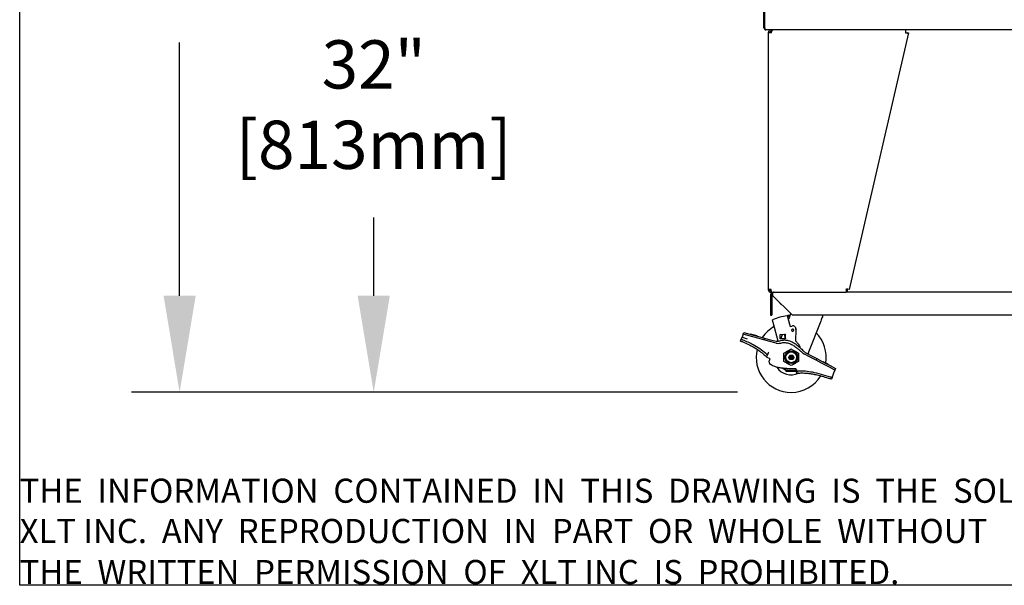
# Model space of a CAD drawing. Extents: x 11 to 232, y 11 to 185.
# Drawn here: x 11 to 67, y 11 to 43 of the extents above; entities that cross this region are included whole.
import ezdxf

# ---------------------------------------------------------------- set-up
doc = ezdxf.new("R2010")
doc.units = 0
doc.header["$MEASUREMENT"] = 0
doc.layers.get('0').update_dxf_attribs({"linetype": 'CONTINUOUS'})
doc.layers.get('DEFPOINTS').update_dxf_attribs({"linetype": 'CONTINUOUS'})
doc.layers.add('OBJECT', color=7, linetype='CONTINUOUS')
doc.layers.add('SHEET_SIZE', color=7, linetype='CONTINUOUS', plot=False)
doc.styles.get("Standard").update_dxf_attribs({"font": 'GOTHIC.TTF'})
doc.dimstyles.new('WEB_DRAWINGS', dxfattribs={"dimscale": 22, "dimtxt": 0.125, "dimasz": 0.25, "dimexe": 0.125, "dimexo": 0.125, "dimgap": 0.09, "dimtad": 0, "dimtih": 1, "dimtoh": 1, "dimdec": 3, "dimrnd": 0.03125, "dimzin": 0, "dimdsep": 46, "dimlunit": 5, "dimtxsty": 'Standard', "dimcen": 0.09, "dimadec": 0, "dimazin": 0, "dimtfac": 1, "dimtdec": 4, "dimtofl": 0, "dimtmove": 0, "dimatfit": 3, "dimfxl": 1, "dimtolj": 1, "dimtzin": 0, "dimarcsym": 0})

# ---------------------------------------------------------------- blocks, each defined once
blk = doc.blocks.new('*D27')
at = {"layer": 'DEFPOINTS', "color": 0}
for p in [(20.121, 74.052), (32.758, 74.052), (49.217, 22.006)]:
    blk.add_point(p, dxfattribs=at)
at = {"layer": 'OBJECT', "color": 0}
for p, q in [((30.008, 74.052), (17.371, 74.052)), ((20.121, 68.552), (20.121, 54.117)), ((20.121, 27.506), (20.121, 41.941)), ((46.467, 22.006), (17.371, 22.006))]:
    blk.add_line(p, q, dxfattribs=at)
for points in [[(21.038, 68.552), (19.205, 68.552), (20.121, 74.052)], [(19.205, 27.506), (21.038, 27.506), (20.121, 22.006)]]:
    blk.add_solid(points, dxfattribs=at)
at = {"layer": 'OBJECT', "color": 0, "insert": (20.121, 48.029), "char_height": 2.75, "attachment_point": 5}
blk.add_mtext('\\A1;52"\\P [1322mm]', dxfattribs=at)

msp = doc.modelspace()

# ---------------------------------------------------------------- linework, layer by layer
for p, q in [((53.44, 42.784), (53.44, 43.8918)), ((53.493, 42.784), (53.493, 43.8388)), ((53.44, 42.784), (53.488, 42.784)), ((53.493, 42.784), (53.488, 42.784)), ((123.322, 42.666), (53.558, 42.666)), ((53.69, 42.497), (53.69, 27.8745)), ((53.859, 42.497), (53.69, 42.497)), ((53.859, 42.591), (53.859, 42.666)), ((53.8948, 42.591), (53.859, 42.591)), ((53.9025, 42.666), (53.9025, 42.609)), ((53.9095, 42.6214), (53.9095, 42.666)), ((61.694, 42.497), (58.315, 27.8745)), ((61.5205, 42.666), (61.5205, 42.497)), ((61.6209, 42.5139), (61.694, 42.497)), ((53.859, 27.8745), (53.69, 27.8745)), ((53.815, 27.5365), (53.815, 27.518)), ((53.815, 27.518), (53.815, 26.393)), ((53.815, 27.518), (53.89, 27.518)), ((53.8661, 27.7055), (53.859, 27.8745)), ((53.859, 27.7805), (53.859, 27.7055)), ((53.859, 27.7805), (53.8629, 27.7805)), ((53.859, 27.7055), (53.8661, 27.7055)), ((53.8661, 27.7055), (58.1405, 27.7055)), ((53.89, 27.5365), (53.89, 27.518)), ((53.89, 27.518), (53.89, 26.393)), ((53.9087, 27.6878), (53.94, 27.625)), ((53.94, 27.6878), (53.94, 27.5365)), ((53.94, 27.5365), (53.94, 27.518)), ((55.065, 26.393), (53.94, 27.518)), ((53.984, 27.7055), (53.984, 27.7026)), ((58.1405, 27.8745), (58.1494, 27.9128)), ((58.1405, 27.8745), (58.1405, 27.7055)), ((58.215, 27.7805), (58.1405, 27.7805)), ((58.215, 27.7055), (58.1405, 27.7055)), ((58.1494, 27.9128), (58.1503, 27.9126)), ((58.315, 27.8745), (58.1503, 27.9126)), ((58.19, 27.9034), (58.19, 27.7805)), ((58.215, 27.7055), (58.215, 27.7805)), ((118.665, 27.7055), (58.215, 27.7055)), ((54.3655, 27.0706), (54.3655, 27.0925)), ((54.3655, 27.0706), (54.4155, 27.0306)), ((54.4155, 27.0306), (54.4274, 27.0306)), ((53.815, 26.393), (53.89, 26.393)), ((121.815, 26.393), (55.065, 26.393)), ((54.2558, 24.9229), (53.972, 25.9821)), ((54.8132, 26.2235), (54.9383, 25.7563)), ((56.6835, 26.0668), (55.9541, 24.1913)), ((52.2667, 25.3138), (52.2009, 25.1449)), ((52.2667, 25.3138), (52.303, 25.407)), ((52.6068, 25.2227), (52.2667, 25.3138)), ((52.303, 25.407), (52.6431, 25.3159)), ((52.6431, 25.3159), (53.129, 25.1857)), ((52.6801, 25.3163), (52.6775, 25.3067)), ((53.0565, 25.2155), (52.6801, 25.3163)), ((54.3721, 25.3025), (54.6216, 25.3104)), ((54.3801, 25.053), (54.3721, 25.3025)), ((54.4096, 25.0539), (54.5079, 25.3068)), ((54.6216, 25.3104), (54.6654, 25.3118)), ((54.6216, 25.3104), (54.6219, 25.3004)), ((54.6219, 25.3004), (54.6292, 25.0709)), ((54.6654, 25.3118), (54.6657, 25.3018)), ((54.673, 25.0723), (54.6657, 25.3018)), ((54.9383, 25.7563), (55.0347, 25.7821)), ((55.2738, 25.5922), (55.2516, 24.9326)), ((55.2996, 25.6319), (55.2648, 25.6455)), ((55.2728, 25.563), (55.2996, 25.6319)), ((52.1164, 24.9279), (52.1558, 25.0291)), ((52.2009, 25.1449), (52.4878, 25.0475)), ((53.0927, 25.0925), (52.6068, 25.2227)), ((53.0539, 25.2058), (53.0565, 25.2155)), ((53.4328, 25.0014), (53.0927, 25.0925)), ((53.129, 25.1857), (53.4691, 25.0946)), ((53.4691, 25.0946), (53.4328, 25.0014)), ((53.7729, 24.9102), (53.4328, 25.0014)), ((53.4691, 25.0946), (53.8092, 25.0034)), ((54.1397, 24.812), (53.7729, 24.9102)), ((53.8092, 25.0034), (54.0618, 24.9357)), ((54.6296, 25.0609), (54.3801, 25.053)), ((54.6292, 25.0709), (54.6296, 25.0609)), ((54.6734, 25.0623), (54.6296, 25.0609)), ((54.673, 25.0723), (54.6734, 25.0623)), ((55.2516, 24.9326), (55.4101, 24.7519)), ((56.1122, 23.9964), (55.7223, 24.2004)), ((55.8289, 24.2568), (56.1485, 24.0896)), ((55.9717, 24.2364), (55.9845, 24.1754)), ((53.6434, 24.1441), (53.5961, 24.0226)), ((53.6381, 23.982), (53.5961, 24.0226)), ((53.7965, 23.9204), (53.6381, 23.982)), ((54.85, 24), (54.8588, 24.0152)), ((54.8731, 24), (54.85, 24)), ((54.8588, 23.9848), (54.85, 24)), ((54.8588, 24.0152), (54.9162, 24.1147)), ((54.9162, 23.8853), (54.8588, 23.9848)), ((54.9162, 24.1147), (54.925, 24.1299)), ((54.925, 23.8701), (54.9162, 23.8853)), ((54.9365, 24.1099), (54.925, 24.1299)), ((54.925, 24.1299), (54.9426, 24.1299)), ((54.925, 23.8701), (54.9365, 23.8901)), ((54.9426, 23.8701), (54.925, 23.8701)), ((54.9426, 24.1299), (55, 24.1299)), ((55, 23.8701), (54.9426, 23.8701)), ((55, 24.1299), (55.0574, 24.1299)), ((55.0574, 23.8701), (55, 23.8701)), ((55.0574, 24.1299), (55.075, 24.1299)), ((55.075, 23.8701), (55.0574, 23.8701)), ((55.075, 24.1299), (55.0635, 24.1099)), ((55.0635, 23.8901), (55.075, 23.8701)), ((55.075, 24.1299), (55.0838, 24.1147)), ((55.0838, 23.8853), (55.075, 23.8701)), ((55.0838, 24.1147), (55.1412, 24.0152)), ((55.1412, 23.9848), (55.0838, 23.8853)), ((55.1269, 24), (55.15, 24)), ((55.1412, 24.0152), (55.15, 24)), ((55.15, 24), (55.1412, 23.9848)), ((56.4242, 23.8332), (56.1122, 23.9964)), ((56.1485, 24.0896), (56.4605, 23.9263)), ((56.4605, 23.9263), (56.4242, 23.8332)), ((56.7363, 23.6699), (56.4242, 23.8332)), ((56.4605, 23.9263), (56.7726, 23.7631)), ((57.182, 23.4367), (56.7363, 23.6699)), ((56.7726, 23.7631), (57.2183, 23.5299)), ((56.8243, 23.7473), (56.8197, 23.7384)), ((56.8197, 23.7385), (56.8243, 23.7473)), ((57.1008, 23.6027), (56.8243, 23.7473)), ((56.8243, 23.7473), (56.8243, 23.7473)), ((57.0962, 23.5938), (57.1008, 23.6027)), ((54.6961, 23.2794), (54.6742, 23.3613)), ((54.7183, 23.1968), (54.6961, 23.2794)), ((54.6961, 23.2794), (54.8003, 23.277)), ((54.8224, 23.1944), (54.7183, 23.1968)), ((54.8003, 23.277), (55.1918, 23.2681)), ((55.214, 23.1855), (54.8224, 23.1944)), ((55.1918, 23.2681), (55.296, 23.2657)), ((55.3083, 23.1833), (55.214, 23.1855)), ((55.3058, 23.2848), (55.296, 23.2657)), ((55.296, 23.2657), (55.3157, 23.1921)), ((55.3218, 23.0903), (55.3079, 23.1982)), ((57.4941, 23.2735), (57.182, 23.4367)), ((57.2183, 23.5299), (57.5304, 23.3666)), ((57.421, 23.0859), (57.3817, 22.9848)), ((57.4941, 23.2735), (57.421, 23.0859)), ((57.5304, 23.3666), (57.4941, 23.2735)), ((57.3303, 22.8528), (57.2909, 22.7516))]:
    msp.add_line(p, q)
for radius in [0.3614, 0.31, 0.1, 0.065, 0.025]:
    msp.add_circle((55, 24), radius)
for centre, radius, start, end in [((53.558, 42.784), 0.118, 180, 270), ((53.558, 42.784), 0.07, 180, 206.48846), ((53.859, 27.8745), 0.169, 180, 270), ((53.859, 27.8745), 0.094, 180, 270), ((53.984, 27.5365), 0.169, 116.44038, 180), ((53.984, 27.5365), 0.094, 117.91007, 180), ((53.984, 27.5365), 0.169, 90, 116.44038), ((54.0152, 27.5365), 0.169, 90, 116.44038), ((55.206, 23.2678), 3.1317, 97.92851, 113.99177), ((55.206, 23.2678), 3.1317, 95.95385, 96.08094), ((55.206, 23.2678), 3.0667, 95.76056, 95.8904), ((55, 24), 2, 118.88654, 145.69984), ((55.0822, 25.5482), 0.0625, 15, 195), ((55.0822, 25.5482), 0.0625, 195, 15), ((55.0839, 25.5986), 0.19, 358.07, 105), ((55, 24), 2, 350.49586, 44.54764), ((54.1912, 25.4187), 0.5, 255, 288.51576), ((54.2691, 25.2949), 0.5, 255, 285.72488), ((55.0342, 24.4221), 0.5, 13.61012, 41.26), ((55, 24), 2, 166.88796, 270), ((55.954, 24.6435), 0.5, 224.86383, 242.38272), ((56.0607, 24.6998), 0.5, 222.61106, 242.38272), ((55, 24), 1, 214.837, 294.81037), ((55.2458, 23.2889), 0.05, 65.32046, 89.75416), ((55, 24), 2, 270, 327.93373)]:
    msp.add_arc(centre, radius, start, end)
msp.add_ellipse((53.558, 42.784), major_axis=(0, 0.118), ratio=0.5505677, start_param=1.5707963, end_param=3.1415927)
for points, knots in [([(53.859, 42.666), (53.8388, 42.6639), (53.7985, 42.6597), (53.7456, 42.627), (53.7074, 42.5794), (53.6915, 42.5327), (53.6903, 42.5048), (53.69, 42.497)], [0, 0, 0, 0, 0.22779145, 0.45564406, 0.68349695, 0.91134964, 1, 1, 1, 1]), ([(53.859, 42.591), (53.8481, 42.5899), (53.8246, 42.5875), (53.7935, 42.5676), (53.7698, 42.5361), (53.7666, 42.5102), (53.765, 42.497)], [0, 0, 0, 0, 0.22161843, 0.4764406, 0.73134715, 1, 1, 1, 1]), ([(53.859, 42.5139), (53.8464, 42.511), (53.8229, 42.5055), (53.7935, 42.5011), (53.782, 42.4997), (53.7764, 42.499)], [0, 0, 0, 0, 0.3726647, 0.696001, 1, 1, 1, 1]), ([(53.83, 42.5075), (53.8358, 42.5086), (53.8452, 42.5104), (53.8552, 42.5129), (53.859, 42.5139)], [0, 0, 0, 0, 0.6201955, 1, 1, 1, 1]), ([(53.859, 42.497), (53.8661, 42.5172), (53.8804, 42.5575), (53.9018, 42.6104), (53.9233, 42.6486), (53.9404, 42.6645), (53.9502, 42.6657), (53.953, 42.666)], [0, 0, 0, 0, 0.22779145, 0.45564406, 0.68349695, 0.91134964, 1, 1, 1, 1]), ([(61.5205, 42.497), (61.5336, 42.4974), (61.558, 42.4982), (61.5886, 42.5005), (61.61, 42.5044), (61.6192, 42.5093), (61.6206, 42.5129), (61.6209, 42.5139)], [0, 0, 0, 0, 0.256152, 0.4783981, 0.7006274, 0.9228567, 1, 1, 1, 1]), ([(61.5205, 42.497), (61.5399, 42.4954), (61.5786, 42.4923), (61.6302, 42.4891), (61.6694, 42.4887), (61.69, 42.4915), (61.6929, 42.4955), (61.694, 42.497)], [0, 0, 0, 0, 0.2170076, 0.434024, 0.6510405, 0.8680569, 1, 1, 1, 1]), ([(54.3655, 27.0706), (54.3768, 27.0618), (54.3928, 27.0492), (54.4097, 27.0446), (54.4147, 27.0433)], [0, 0, 0, 0, 0.7056688, 1, 1, 1, 1]), ([(54.968, 26.49), (54.9664, 26.4857), (54.9367, 26.4095), (54.8917, 26.2936), (54.8484, 26.1823), (54.8341, 26.1454)], [0, 0, 0, 0, 0.03825984, 0.68184902, 1, 1, 1, 1]), ([(56.8103, 26.393), (56.7997, 26.3658), (56.7586, 26.2599), (56.7155, 26.1491), (56.6835, 26.0668)], [0, 0, 0, 0, 0.2570854, 1, 1, 1, 1]), ([(53.972, 25.9821), (53.9675, 25.9988), (53.9586, 26.0321), (53.9467, 26.0765), (53.9378, 26.1097), (53.9332, 26.1266), (53.9328, 26.1283), (53.9326, 26.1289)], [0, 0, 0, 0, 0.2182839, 0.4366203, 0.653464, 0.8675957, 1, 1, 1, 1]), ([(54.8742, 26.3818), (54.8629, 26.3806), (54.8401, 26.3781), (54.8099, 26.3743), (54.7873, 26.3714), (54.7756, 26.3698), (54.7745, 26.3696), (54.774, 26.3695)], [0, 0, 0, 0, 0.2174524, 0.4349644, 0.6509369, 0.8648824, 1, 1, 1, 1]), ([(54.774, 26.3695), (54.7744, 26.3679), (54.7753, 26.3647), (54.782, 26.3399), (54.7918, 26.3032), (54.8028, 26.2621), (54.8102, 26.2346), (54.8132, 26.2235)], [0, 0, 0, 0, 0.2125927, 0.4251611, 0.6384339, 0.8532619, 1, 1, 1, 1]), ([(54.8913, 26.3183), (54.8799, 26.3171), (54.8571, 26.3147), (54.8268, 26.311), (54.8042, 26.3081), (54.7926, 26.3065), (54.7914, 26.3063), (54.791, 26.3063)], [0, 0, 0, 0, 0.2175734, 0.435209, 0.6512359, 0.8651476, 1, 1, 1, 1]), ([(54.928, 26.387), (54.9243, 26.3867), (54.9097, 26.3855), (54.8934, 26.3838), (54.8812, 26.3826)], [0, 0, 0, 0, 0.252882, 1, 1, 1, 1]), ([(52.1164, 24.9279), (52.1175, 24.9275), (52.1196, 24.9268), (52.1357, 24.9208), (52.1595, 24.9119), (52.1858, 24.9019), (52.2031, 24.8952), (52.21, 24.8925)], [0, 0, 0, 0, 0.214666, 0.429331, 0.6440222, 0.8587293, 1, 1, 1, 1]), ([(52.1558, 25.0291), (52.1554, 25.0263), (52.1547, 25.0212), (52.162, 25.0179), (52.1653, 25.0164)], [0, 0, 0, 0, 0.5439717, 1, 1, 1, 1]), ([(52.1558, 25.0291), (52.1585, 25.0358), (52.1637, 25.0492), (52.1779, 25.0858), (52.1912, 25.1198), (52.1991, 25.1401), (52.2009, 25.1449)], [0, 0, 0, 0, 0.3020504, 0.6041, 0.9061696, 1, 1, 1, 1]), ([(52.2461, 24.9853), (52.2357, 24.9894), (52.2148, 24.9975), (52.1853, 25.0088), (52.1722, 25.0138), (52.1653, 25.0164)], [0, 0, 0, 0, 0.3222457, 0.6444906, 1, 1, 1, 1]), ([(52.21, 24.8925), (52.3493, 24.8338), (52.628, 24.7163), (52.9805, 24.5103), (53.2775, 24.3027), (53.4372, 24.1649), (53.5173, 24.0958)], [0, 0, 0, 0, 0.2944889, 0.5890426, 0.7938871, 1, 1, 1, 1]), ([(53.5607, 24.2071), (53.446, 24.3007), (53.2167, 24.4878), (52.8701, 24.6964), (52.5459, 24.8617), (52.3462, 24.944), (52.2461, 24.9853)], [0, 0, 0, 0, 0.2889955, 0.5778968, 0.7885064, 1, 1, 1, 1]), ([(54.35, 24.9446), (54.3952, 24.9573), (54.4855, 24.9826), (54.6265, 24.991), (54.7663, 24.9763), (54.9288, 24.9335), (55.1074, 24.8524), (55.3079, 24.7215), (55.5048, 24.5578), (55.6301, 24.4268), (55.6927, 24.3613)], [0, 0, 0, 0, 0.0906234, 0.1812274, 0.2715459, 0.3619561, 0.5054268, 0.649251, 0.824535, 1, 1, 1, 1]), ([(54.4046, 24.8137), (54.4462, 24.8231), (54.5295, 24.8419), (54.658, 24.8418), (54.784, 24.8217), (54.94, 24.774), (55.1191, 24.6855), (55.3009, 24.5592), (55.4607, 24.4263), (55.5533, 24.336), (55.5996, 24.2907)], [0, 0, 0, 0, 0.0935135, 0.187046, 0.2799018, 0.3728528, 0.5441613, 0.7159375, 0.8579435, 1, 1, 1, 1]), ([(53.6295, 24.1453), (53.6242, 24.1502), (53.6136, 24.1599), (53.5892, 24.182), (53.5706, 24.1984), (53.5607, 24.2071)], [0, 0, 0, 0, 0.3194291, 0.6382331, 1, 1, 1, 1]), ([(53.6984, 24.2854), (53.6915, 24.2676), (53.6777, 24.232), (53.6595, 24.1853), (53.6484, 24.1567), (53.6446, 24.147), (53.6434, 24.1441)], [0, 0, 0, 0, 0.2963745, 0.593049, 0.8798974, 1, 1, 1, 1]), ([(54.5886, 24.2375), (54.6372, 24.2656), (54.7359, 24.3225), (54.8756, 24.4032), (54.9628, 24.4535), (55, 24.475)], [0, 0, 0, 0, 0.35729713, 0.72539161, 1, 1, 1, 1]), ([(54.5886, 23.7625), (54.5886, 23.8186), (54.5886, 23.9325), (54.5886, 24.0939), (54.5886, 24.1945), (54.5886, 24.2375)], [0, 0, 0, 0, 0.35729713, 0.72539161, 1, 1, 1, 1]), ([(55, 24.475), (55.0486, 24.4469), (55.1472, 24.39), (55.287, 24.3093), (55.3741, 24.259), (55.4114, 24.2375)], [0, 0, 0, 0, 0.35729713, 0.72539161, 1, 1, 1, 1]), ([(55.4114, 24.2375), (55.4114, 24.1814), (55.4114, 24.0675), (55.4114, 23.9061), (55.4114, 23.8055), (55.4114, 23.7625)], [0, 0, 0, 0, 0.35729713, 0.72539161, 1, 1, 1, 1]), ([(53.5173, 24.0958), (53.5267, 24.0872), (53.5456, 24.07), (53.5703, 24.047), (53.588, 24.0304), (53.5954, 24.0233), (53.596, 24.0228), (53.5961, 24.0226)], [0, 0, 0, 0, 0.23498664, 0.47019281, 0.69791088, 0.90939864, 1, 1, 1, 1]), ([(53.6295, 24.1453), (53.6324, 24.143), (53.638, 24.1385), (53.6418, 24.1405), (53.6432, 24.1435), (53.6434, 24.1441)], [0, 0, 0, 0, 0.44457061, 0.89040031, 1, 1, 1, 1]), ([(55.246, 23.3389), (55.1377, 23.3401), (54.9211, 23.3426), (54.6317, 23.3624), (54.3784, 23.3896), (54.1628, 23.4296), (53.9897, 23.4884), (53.8632, 23.5587), (53.7912, 23.6253), (53.7539, 23.703), (53.7467, 23.7856), (53.7659, 23.8595), (53.7885, 23.9046), (53.7965, 23.9204)], [0, 0, 0, 0, 0.1786555, 0.3572594, 0.4780197, 0.5987637, 0.7184302, 0.7773511, 0.8367276, 0.8767077, 0.9167063, 0.9709239, 1, 1, 1, 1]), ([(55, 23.525), (54.9514, 23.5531), (54.8528, 23.61), (54.713, 23.6907), (54.6259, 23.741), (54.5886, 23.7625)], [0, 0, 0, 0, 0.3572971, 0.7253916, 1, 1, 1, 1]), ([(55.4114, 23.7625), (55.3628, 23.7344), (55.2641, 23.6775), (55.1244, 23.5968), (55.0372, 23.5465), (55, 23.525)], [0, 0, 0, 0, 0.3572971, 0.7253916, 1, 1, 1, 1]), ([(54.6996, 23.2664), (54.6927, 23.2682), (54.6507, 23.2794), (54.5796, 23.3163), (54.5142, 23.3532), (54.4858, 23.3788), (54.4842, 23.3802)], [0, 0, 0, 0, 0.0880812, 0.5314766, 0.974872, 1, 1, 1, 1]), ([(55.2954, 23.2953), (55.2942, 23.3005), (55.2919, 23.3109), (55.2818, 23.3253), (55.2719, 23.3313), (55.2667, 23.3343)], [0, 0, 0, 0, 0.32398777, 0.64837134, 1, 1, 1, 1]), ([(55.3079, 23.1982), (55.307, 23.2054), (55.3051, 23.2197), (55.3005, 23.2556), (55.297, 23.2832), (55.2954, 23.2953)], [0, 0, 0, 0, 0.3602419, 0.7204681, 1, 1, 1, 1]), ([(55.3079, 23.1982), (55.3089, 23.1956), (55.3107, 23.1908), (55.3185, 23.1917), (55.3222, 23.1921)], [0, 0, 0, 0, 0.5352819, 1, 1, 1, 1]), ([(55.4213, 23.1003), (55.4101, 23.0994), (55.3877, 23.0975), (55.3579, 23.0945), (55.3354, 23.092), (55.3235, 23.0905), (55.3223, 23.0904), (55.3218, 23.0903)], [0, 0, 0, 0, 0.2146859, 0.4293801, 0.6439102, 0.8584558, 1, 1, 1, 1]), ([(55.408, 23.204), (55.3969, 23.2027), (55.3747, 23.2003), (55.3434, 23.1957), (55.3295, 23.1933), (55.3222, 23.1921)], [0, 0, 0, 0, 0.321458, 0.642908, 1, 1, 1, 1]), ([(57.2318, 22.8755), (57.0629, 22.9271), (56.725, 23.0303), (56.2514, 23.1424), (55.8784, 23.1986), (55.6106, 23.2163), (55.4757, 23.2081), (55.408, 23.204)], [0, 0, 0, 0, 0.2843179, 0.5687283, 0.7825864, 0.8908696, 1, 1, 1, 1]), ([(55.4213, 23.1003), (55.5088, 23.1042), (55.6845, 23.112), (55.9474, 23.0919), (56.2084, 23.055), (56.5043, 22.9943), (56.8352, 22.907), (57.076, 22.8259), (57.1966, 22.7853)], [0, 0, 0, 0, 0.1445994, 0.2905109, 0.4349915, 0.5800232, 0.7896593, 1, 1, 1, 1]), ([(57.2909, 22.7516), (57.2898, 22.752), (57.2877, 22.7528), (57.2715, 22.7586), (57.2477, 22.7672), (57.2212, 22.7767), (57.2036, 22.7828), (57.1966, 22.7853)], [0, 0, 0, 0, 0.2146009, 0.4292012, 0.6438182, 0.858488, 1, 1, 1, 1]), ([(57.3144, 22.849), (57.3081, 22.851), (57.2956, 22.8551), (57.2661, 22.8645), (57.2436, 22.8717), (57.2318, 22.8755)], [0, 0, 0, 0, 0.32209225, 0.64416805, 1, 1, 1, 1]), ([(57.3144, 22.849), (57.3186, 22.848), (57.3262, 22.8462), (57.329, 22.8508), (57.3303, 22.8528)], [0, 0, 0, 0, 0.561531, 1, 1, 1, 1]), ([(57.3817, 22.9848), (57.3755, 22.969), (57.3632, 22.9375), (57.347, 22.8957), (57.3358, 22.867), (57.3318, 22.8568), (57.3303, 22.8528)], [0, 0, 0, 0, 0.2744268, 0.5488602, 0.823099, 1, 1, 1, 1])]:
    msp.add_open_spline(points, degree=3, knots=knots)
at = {"layer": 'OBJECT'}
for p, q in [((31.191, 27.5055), (31.191, 31.9635)), ((51.9396, 22.0055), (28.441, 22.0055))]:
    msp.add_line(p, q, dxfattribs=at)
msp.add_solid([(30.2744, 27.5055), (32.1077, 27.5055), (31.191, 22.0055)], dxfattribs=at)
at = {"layer": 'SHEET_SIZE'}
msp.add_lwpolyline([(11, 176), (231, 176), (231, 11), (11, 11)], close=True, dxfattribs=at)

# ---------------------------------------------------------------- texts
at = {"char_height": 1.375, "attachment_point": 1}
for s, insert in [('THE  INFORMATION  CONTAINED  IN  THIS  DRAWING  IS  THE  SOLE  PROPERTY  OF', (11, 17.0802)), ('XLT INC.  ANY  REPRODUCTION  IN  PART  OR  WHOLE  WITHOUT', (11, 14.7853)), ('THE  WRITTEN  PERMISSION  OF  XLT INC  IS  PROHIBITED.', (11, 12.4437))]:
    msp.add_mtext(s, dxfattribs=dict(at, insert=insert))
at = {"layer": 'OBJECT', "insert": (31.191, 38.0515), "char_height": 2.75, "attachment_point": 5}
msp.add_mtext('{32"\\P [813mm]}', dxfattribs=at)

# ---------------------------------------------------------------- dimensions: what is measured, and where the dimension line sits
at = {"layer": 'OBJECT'}
dim = msp.add_linear_dim(base=(20.12142, 74.05203), p1=(49.21723, 22.0055), p2=(32.75759, 74.05203), angle=90, dimstyle='WEB_DRAWINGS', override={"dimpost": '<>"\\X'}, dxfattribs=at)
dim.commit()
dim.dimension.update_dxf_attribs({"geometry": '*D27', "text_midpoint": (20.12142, 48.02877), "dimtype": 160})

doc.saveas('drawing.dxf')
